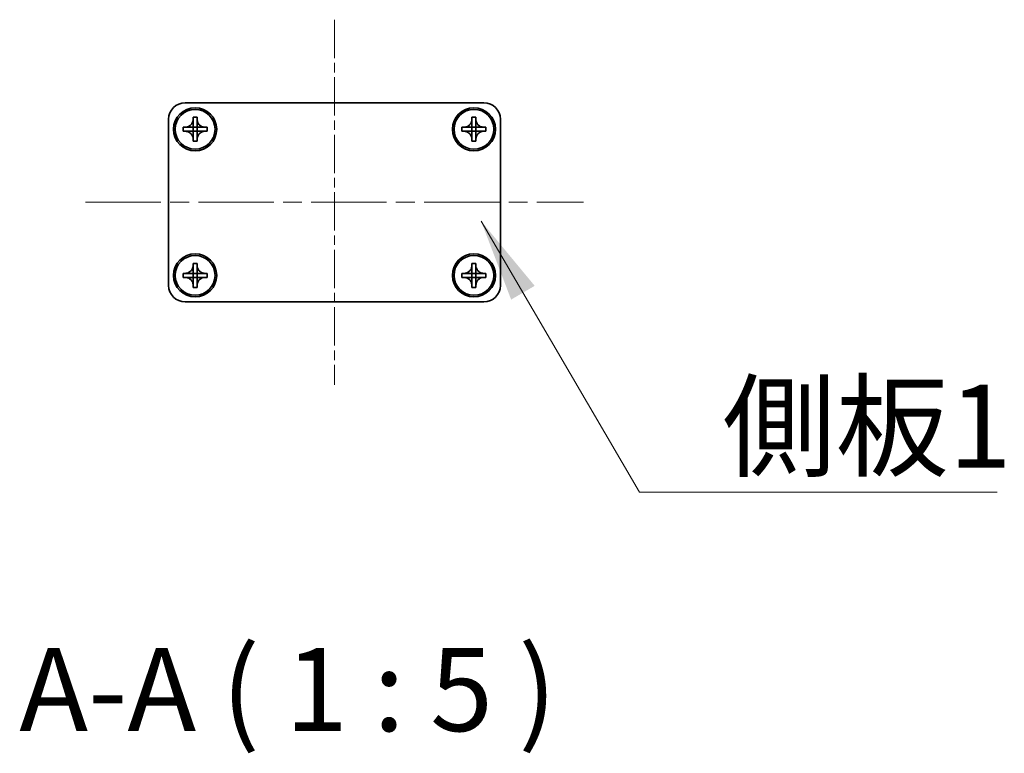
# Model space of a CAD drawing. Units: millimetres. Extents: x -50 to 7038, y -50 to 4436.
# Drawn here: x 1664 to 1812, y 174 to 284 of the extents above; entities that cross this region are included whole.
import ezdxf

# ---------------------------------------------------------------- set-up
doc = ezdxf.new("R2010")
doc.units = ezdxf.units.MM
doc.header["$LTSCALE"] = 2
doc.linetypes.add('CHAIN', pattern=[0.3543, 0.2362, -0.0295, 0.0591, -0.0295])
doc.layers.add('Centerline (ISO)', color=7, linetype='Continuous', lineweight=18, true_color=0x80ffff)
doc.layers.add('Symbol (ISO)', color=7, linetype='Continuous', lineweight=18)
doc.layers.add('Visible (ISO)', color=7, linetype='Continuous', lineweight=35)
doc.styles.add('Note Text (TK)', font='txt')
doc.dimstyles.new('Default - Method 1b (TK)$7', dxfattribs={"dimscale": 2, "dimtxt": 2.5, "dimasz": 2.5, "dimexe": 1, "dimexo": 1.5, "dimgap": 1, "dimtad": 1, "dimtoh": 1, "dimrnd": 1e-08, "dimdsep": 46, "dimtxsty": 'Note Text (TK)', "dimcen": 0.09, "dimdle": 5, "dimclrd": 256, "dimclre": 100, "dimclrt": 7, "dimadec": 1, "dimazin": 1, "dimtfac": 1, "dimtmove": 0, "dimatfit": 3, "dimfxl": 0, "dimtolj": 1, "dimlwd": -1, "dimlwe": -1, "dimarcsym": 0})

msp = doc.modelspace()

# ---------------------------------------------------------------- linework, layer by layer
at = {"layer": 'Centerline (ISO)', "linetype": 'CHAIN', "ltscale": 12.223182}
msp.add_line((1711.333, 284.0507), (1711.333, 229.0507), dxfattribs=at)
at = {"layer": 'Centerline (ISO)', "linetype": 'CHAIN', "ltscale": 23.990969}
msp.add_line((1673.833, 256.5507), (1748.833, 256.5507), dxfattribs=at)
at = {"layer": 'Visible (ISO)'}
for p, q in [((1688.833, 271.5507), (1733.833, 271.5507)), ((1686.333, 244.0507), (1686.333, 269.0507)), ((1690.033, 269.0507), (1690.033, 269.3507)), ((1690.033, 269.3507), (1690.633, 269.3507)), ((1690.033, 267.8517), (1690.033, 269.0507)), ((1690.633, 269.3507), (1690.633, 269.0507)), ((1690.633, 269.0507), (1690.633, 267.8517)), ((1732.033, 269.0507), (1732.033, 269.3507)), ((1732.033, 269.3507), (1732.633, 269.3507)), ((1732.033, 267.8517), (1732.033, 269.0507)), ((1732.633, 269.3507), (1732.633, 269.0507)), ((1732.633, 269.0507), (1732.633, 267.8517)), ((1736.333, 269.0507), (1736.333, 244.0507)), ((1688.533, 267.2507), (1688.533, 267.8507)), ((1688.533, 267.8507), (1688.833, 267.8507)), ((1688.833, 267.2507), (1688.533, 267.2507)), ((1688.833, 267.8507), (1690.032, 267.8507)), ((1690.032, 267.2507), (1688.833, 267.2507)), ((1690.0327, 267.851), (1690.033, 267.8507)), ((1690.0327, 267.2504), (1690.033, 267.2507)), ((1690.033, 267.2507), (1690.033, 267.8507)), ((1690.033, 267.8507), (1690.633, 267.8507)), ((1690.633, 267.2507), (1690.033, 267.2507)), ((1690.033, 266.0507), (1690.033, 267.2497)), ((1690.6333, 267.851), (1690.633, 267.8507)), ((1690.633, 267.8507), (1690.633, 267.2507)), ((1690.6333, 267.2504), (1690.633, 267.2507)), ((1690.633, 267.2497), (1690.633, 266.0507)), ((1690.634, 267.8507), (1691.833, 267.8507)), ((1691.833, 267.2507), (1690.634, 267.2507)), ((1691.833, 267.8507), (1692.133, 267.8507)), ((1692.133, 267.2507), (1691.833, 267.2507)), ((1692.133, 267.8507), (1692.133, 267.2507)), ((1730.533, 267.2507), (1730.533, 267.8507)), ((1730.533, 267.8507), (1730.833, 267.8507)), ((1730.833, 267.2507), (1730.533, 267.2507)), ((1730.833, 267.8507), (1732.032, 267.8507)), ((1732.032, 267.2507), (1730.833, 267.2507)), ((1732.0327, 267.851), (1732.033, 267.8507)), ((1732.0327, 267.2504), (1732.033, 267.2507)), ((1732.033, 267.2507), (1732.033, 267.8507)), ((1732.033, 267.8507), (1732.633, 267.8507)), ((1732.633, 267.2507), (1732.033, 267.2507)), ((1732.033, 266.0507), (1732.033, 267.2497)), ((1732.6333, 267.851), (1732.633, 267.8507)), ((1732.633, 267.8507), (1732.633, 267.2507)), ((1732.6333, 267.2504), (1732.633, 267.2507)), ((1732.633, 267.2497), (1732.633, 266.0507)), ((1732.634, 267.8507), (1733.833, 267.8507)), ((1733.833, 267.2507), (1732.634, 267.2507)), ((1733.833, 267.8507), (1734.133, 267.8507)), ((1734.133, 267.2507), (1733.833, 267.2507)), ((1734.133, 267.8507), (1734.133, 267.2507)), ((1690.033, 265.7507), (1690.033, 266.0507)), ((1690.633, 265.7507), (1690.033, 265.7507)), ((1690.633, 266.0507), (1690.633, 265.7507)), ((1732.033, 265.7507), (1732.033, 266.0507)), ((1732.633, 265.7507), (1732.033, 265.7507)), ((1732.633, 266.0507), (1732.633, 265.7507)), ((1690.033, 247.0507), (1690.033, 247.3507)), ((1690.033, 247.3507), (1690.633, 247.3507)), ((1690.033, 245.8517), (1690.033, 247.0507)), ((1690.633, 247.3507), (1690.633, 247.0507)), ((1690.633, 247.0507), (1690.633, 245.8517)), ((1732.033, 247.0507), (1732.033, 247.3507)), ((1732.033, 247.3507), (1732.633, 247.3507)), ((1732.033, 245.8517), (1732.033, 247.0507)), ((1732.633, 247.3507), (1732.633, 247.0507)), ((1732.633, 247.0507), (1732.633, 245.8517)), ((1688.533, 245.2507), (1688.533, 245.8507)), ((1688.533, 245.8507), (1688.833, 245.8507)), ((1688.833, 245.2507), (1688.533, 245.2507)), ((1688.833, 245.8507), (1690.032, 245.8507)), ((1690.032, 245.2507), (1688.833, 245.2507)), ((1690.0327, 245.851), (1690.033, 245.8507)), ((1690.0327, 245.2504), (1690.033, 245.2507)), ((1690.033, 245.2507), (1690.033, 245.8507)), ((1690.033, 245.8507), (1690.633, 245.8507)), ((1690.633, 245.2507), (1690.033, 245.2507)), ((1690.033, 244.0507), (1690.033, 245.2497)), ((1690.6333, 245.851), (1690.633, 245.8507)), ((1690.633, 245.8507), (1690.633, 245.2507)), ((1690.6333, 245.2504), (1690.633, 245.2507)), ((1690.633, 245.2497), (1690.633, 244.0507)), ((1690.634, 245.8507), (1691.833, 245.8507)), ((1691.833, 245.2507), (1690.634, 245.2507)), ((1691.833, 245.8507), (1692.133, 245.8507)), ((1692.133, 245.2507), (1691.833, 245.2507)), ((1692.133, 245.8507), (1692.133, 245.2507)), ((1730.533, 245.2507), (1730.533, 245.8507)), ((1730.533, 245.8507), (1730.833, 245.8507)), ((1730.833, 245.2507), (1730.533, 245.2507)), ((1730.833, 245.8507), (1732.032, 245.8507)), ((1732.032, 245.2507), (1730.833, 245.2507)), ((1732.0327, 245.851), (1732.033, 245.8507)), ((1732.0327, 245.2504), (1732.033, 245.2507)), ((1732.033, 245.2507), (1732.033, 245.8507)), ((1732.033, 245.8507), (1732.633, 245.8507)), ((1732.633, 245.2507), (1732.033, 245.2507)), ((1732.033, 244.0507), (1732.033, 245.2497)), ((1732.6333, 245.851), (1732.633, 245.8507)), ((1732.633, 245.8507), (1732.633, 245.2507)), ((1732.6333, 245.2504), (1732.633, 245.2507)), ((1732.633, 245.2497), (1732.633, 244.0507)), ((1732.634, 245.8507), (1733.833, 245.8507)), ((1733.833, 245.2507), (1732.634, 245.2507)), ((1733.833, 245.8507), (1734.133, 245.8507)), ((1734.133, 245.2507), (1733.833, 245.2507)), ((1734.133, 245.8507), (1734.133, 245.2507)), ((1690.033, 243.7507), (1690.033, 244.0507)), ((1690.633, 243.7507), (1690.033, 243.7507)), ((1690.633, 244.0507), (1690.633, 243.7507)), ((1732.033, 243.7507), (1732.033, 244.0507)), ((1732.633, 243.7507), (1732.033, 243.7507)), ((1732.633, 244.0507), (1732.633, 243.7507)), ((1733.833, 241.5507), (1688.833, 241.5507))]:
    msp.add_line(p, q, dxfattribs=at)
for centre, radius in [((1690.333, 267.5507), 3.25), ((1690.333, 267.5507), 3), ((1732.333, 267.5507), 3.25), ((1732.333, 267.5507), 3), ((1690.333, 245.5507), 3.25), ((1690.333, 245.5507), 3), ((1732.333, 245.5507), 3.25), ((1732.333, 245.5507), 3)]:
    msp.add_circle(centre, radius, dxfattribs=at)
for centre, start, end in [((1688.833, 269.0507), 90, 180), ((1733.833, 269.0507), 0, 90), ((1688.833, 244.0507), 180, 270), ((1733.833, 244.0507), 270, 0)]:
    msp.add_arc(centre, 2.5, start, end, dxfattribs=at)
for points, knots in [([(1690.033, 269.0507), (1690.033, 269.0147), (1690.0314, 268.9787), (1690.0248, 268.9058), (1690.0197, 268.8689), (1689.9988, 268.756), (1689.9773, 268.6812), (1689.919, 268.5338), (1689.8816, 268.4618), (1689.7512, 268.2623), (1689.64, 268.1488), (1689.4071, 267.9896), (1689.2938, 267.9357), (1689.0635, 267.8674), (1688.9486, 267.8507), (1688.833, 267.8507)], [0, 0, 0, 0, 0.010798916, 0.010798916, 0.021961727, 0.021961727, 0.045257146, 0.045257146, 0.069525905, 0.069525905, 0.116754864, 0.116754864, 0.154152318, 0.154152318, 0.188823604, 0.188823604, 0.188823604, 0.188823604]), ([(1691.833, 267.8507), (1691.797, 267.8507), (1691.761, 267.8523), (1691.6881, 267.8589), (1691.6512, 267.864), (1691.5383, 267.8849), (1691.4635, 267.9064), (1691.3161, 267.9647), (1691.244, 268.0021), (1691.0446, 268.1325), (1690.931, 268.2437), (1690.7719, 268.4766), (1690.718, 268.5899), (1690.6497, 268.8202), (1690.633, 268.9351), (1690.633, 269.0507)], [0, 0, 0, 0, 0.010798916, 0.010798916, 0.021961727, 0.021961727, 0.045257146, 0.045257146, 0.069525905, 0.069525905, 0.116754864, 0.116754864, 0.154152318, 0.154152318, 0.188823604, 0.188823604, 0.188823604, 0.188823604]), ([(1732.033, 269.0507), (1732.033, 269.0147), (1732.0314, 268.9787), (1732.0248, 268.9058), (1732.0197, 268.8689), (1731.9988, 268.756), (1731.9773, 268.6812), (1731.919, 268.5338), (1731.8816, 268.4618), (1731.7512, 268.2623), (1731.64, 268.1488), (1731.4071, 267.9896), (1731.2938, 267.9357), (1731.0635, 267.8674), (1730.9486, 267.8507), (1730.833, 267.8507)], [0, 0, 0, 0, 0.010798916, 0.010798916, 0.021961727, 0.021961727, 0.045257146, 0.045257146, 0.069525905, 0.069525905, 0.116754864, 0.116754864, 0.154152318, 0.154152318, 0.188823604, 0.188823604, 0.188823604, 0.188823604]), ([(1733.833, 267.8507), (1733.797, 267.8507), (1733.761, 267.8523), (1733.6881, 267.8589), (1733.6512, 267.864), (1733.5383, 267.8849), (1733.4635, 267.9064), (1733.3161, 267.9647), (1733.244, 268.0021), (1733.0446, 268.1325), (1732.931, 268.2437), (1732.7719, 268.4766), (1732.718, 268.5899), (1732.6497, 268.8202), (1732.633, 268.9351), (1732.633, 269.0507)], [0, 0, 0, 0, 0.010798916, 0.010798916, 0.021961727, 0.021961727, 0.045257146, 0.045257146, 0.069525905, 0.069525905, 0.116754864, 0.116754864, 0.154152318, 0.154152318, 0.188823604, 0.188823604, 0.188823604, 0.188823604]), ([(1688.833, 267.2507), (1688.869, 267.2507), (1688.905, 267.2491), (1688.9779, 267.2425), (1689.0148, 267.2375), (1689.1277, 267.2166), (1689.2025, 267.195), (1689.3499, 267.1367), (1689.4219, 267.0994), (1689.6214, 266.969), (1689.7349, 266.8577), (1689.8941, 266.6248), (1689.948, 266.5116), (1690.0163, 266.2813), (1690.033, 266.1663), (1690.033, 266.0507)], [0, 0, 0, 0, 0.010798916, 0.010798916, 0.021961727, 0.021961727, 0.045257146, 0.045257146, 0.069525905, 0.069525905, 0.116754864, 0.116754864, 0.154152318, 0.154152318, 0.188823604, 0.188823604, 0.188823604, 0.188823604]), ([(1690.0327, 267.851), (1690.0327, 267.851), (1690.0327, 267.851), (1690.0326, 267.851), (1690.0326, 267.8509), (1690.0326, 267.8509), (1690.0325, 267.8509), (1690.0325, 267.8508), (1690.0325, 267.8508), (1690.0324, 267.8508), (1690.0324, 267.8508), (1690.0323, 267.8508), (1690.0323, 267.8508), (1690.0323, 267.8508), (1690.0323, 267.8508), (1690.0322, 267.8507), (1690.0322, 267.8507), (1690.0322, 267.8507), (1690.0322, 267.8507), (1690.0321, 267.8507), (1690.0321, 267.8507), (1690.0321, 267.8507), (1690.0321, 267.8507), (1690.0321, 267.8507), (1690.0321, 267.8507), (1690.0321, 267.8507), (1690.0321, 267.8507), (1690.0321, 267.8507), (1690.0321, 267.8507), (1690.032, 267.8507), (1690.032, 267.8507), (1690.032, 267.8507), (1690.032, 267.8507), (1690.032, 267.8507), (1690.032, 267.8507), (1690.032, 267.8507)], [0.000083875613, 0.000083875613, 0.000083875613, 0.000083875613, 0.000087144519, 0.000087144519, 0.000099549628, 0.000099549628, 0.000112192129, 0.000112192129, 0.000124969053, 0.000124969053, 0.000137769574, 0.000137769574, 0.000144144359, 0.000144144359, 0.000150483427, 0.000150483427, 0.00015677365, 0.00015677365, 0.000163002563, 0.000163002563, 0.000166090425, 0.000166090425, 0.000169158647, 0.000169158647, 0.000172205911, 0.000172205911, 0.000173721296, 0.000173721296, 0.000175230974, 0.000175230974, 0.000176734797, 0.000176734797, 0.000178232621, 0.000178232621, 0.00018395296, 0.00018395296, 0.00018395296, 0.00018395296]), ([(1690.032, 267.2507), (1690.0321, 267.2507), (1690.0323, 267.2507), (1690.0325, 267.2506), (1690.0325, 267.2506), (1690.0325, 267.2506), (1690.0325, 267.2506), (1690.0326, 267.2505), (1690.0326, 267.2505), (1690.0327, 267.2505), (1690.0327, 267.2504), (1690.0327, 267.2504)], [0, 0, 0, 0, 0.000065190907, 0.000065190907, 0.000071601341, 0.000071601341, 0.000077978095, 0.000077978095, 0.00009057672, 0.00009057672, 0.00010023405, 0.00010023405, 0.00010023405, 0.00010023405]), ([(1690.033, 267.8517), (1690.033, 267.8516), (1690.0329, 267.8514), (1690.0329, 267.8512), (1690.0328, 267.8512), (1690.0328, 267.8512), (1690.0328, 267.8512), (1690.0328, 267.8511), (1690.0328, 267.8511), (1690.0327, 267.851), (1690.0327, 267.851), (1690.0327, 267.851)], [0, 0, 0, 0, 0.000065190907, 0.000065190907, 0.000071601341, 0.000071601341, 0.000077978095, 0.000077978095, 0.00009057672, 0.00009057672, 0.00010023405, 0.00010023405, 0.00010023405, 0.00010023405]), ([(1690.0327, 267.2504), (1690.0327, 267.2504), (1690.0327, 267.2504), (1690.0327, 267.2504), (1690.0328, 267.2504), (1690.0328, 267.2503), (1690.0328, 267.2503), (1690.0329, 267.2502), (1690.0329, 267.2502), (1690.0329, 267.2501), (1690.0329, 267.2501), (1690.0329, 267.25), (1690.0329, 267.25), (1690.0329, 267.25), (1690.033, 267.25), (1690.033, 267.25), (1690.033, 267.2499), (1690.033, 267.2499), (1690.033, 267.2499), (1690.033, 267.2499), (1690.033, 267.2499), (1690.033, 267.2498), (1690.033, 267.2498), (1690.033, 267.2498), (1690.033, 267.2498), (1690.033, 267.2498), (1690.033, 267.2498), (1690.033, 267.2498), (1690.033, 267.2498), (1690.033, 267.2498), (1690.033, 267.2498), (1690.033, 267.2498), (1690.033, 267.2498), (1690.033, 267.2497), (1690.033, 267.2497), (1690.033, 267.2497)], [0.000083875613, 0.000083875613, 0.000083875613, 0.000083875613, 0.000087144519, 0.000087144519, 0.000099549628, 0.000099549628, 0.000112192129, 0.000112192129, 0.000124969053, 0.000124969053, 0.000137769574, 0.000137769574, 0.000144144359, 0.000144144359, 0.000150483427, 0.000150483427, 0.00015677365, 0.00015677365, 0.000163002563, 0.000163002563, 0.000166090425, 0.000166090425, 0.000169158647, 0.000169158647, 0.000172205911, 0.000172205911, 0.000173721296, 0.000173721296, 0.000175230974, 0.000175230974, 0.000176734797, 0.000176734797, 0.000178232621, 0.000178232621, 0.00018395296, 0.00018395296, 0.00018395296, 0.00018395296]), ([(1690.6333, 267.851), (1690.6333, 267.851), (1690.6333, 267.851), (1690.6332, 267.8511), (1690.6332, 267.8511), (1690.6332, 267.8511), (1690.6332, 267.8512), (1690.6331, 267.8512), (1690.6331, 267.8513), (1690.6331, 267.8513), (1690.6331, 267.8513), (1690.633, 267.8514), (1690.633, 267.8514), (1690.633, 267.8514), (1690.633, 267.8515), (1690.633, 267.8515), (1690.633, 267.8515), (1690.633, 267.8515), (1690.633, 267.8515), (1690.633, 267.8516), (1690.633, 267.8516), (1690.633, 267.8516), (1690.633, 267.8516), (1690.633, 267.8516), (1690.633, 267.8516), (1690.633, 267.8516), (1690.633, 267.8516), (1690.633, 267.8516), (1690.633, 267.8516), (1690.633, 267.8517), (1690.633, 267.8517), (1690.633, 267.8517), (1690.633, 267.8517), (1690.633, 267.8517), (1690.633, 267.8517), (1690.633, 267.8517)], [0.000083875613, 0.000083875613, 0.000083875613, 0.000083875613, 0.000087144519, 0.000087144519, 0.000099549628, 0.000099549628, 0.000112192129, 0.000112192129, 0.000124969053, 0.000124969053, 0.000137769574, 0.000137769574, 0.000144144359, 0.000144144359, 0.000150483427, 0.000150483427, 0.00015677365, 0.00015677365, 0.000163002563, 0.000163002563, 0.000166090424, 0.000166090424, 0.000169158647, 0.000169158647, 0.000172205911, 0.000172205911, 0.000173721296, 0.000173721296, 0.000175230974, 0.000175230974, 0.000176734797, 0.000176734797, 0.000178232621, 0.000178232621, 0.00018395296, 0.00018395296, 0.00018395296, 0.00018395296]), ([(1690.633, 266.0507), (1690.633, 266.2092), (1690.6644, 266.3661), (1690.787, 266.6603), (1690.8778, 266.7945), (1691.1022, 267.0149), (1691.232, 267.1007), (1691.5199, 267.2198), (1691.6757, 267.2507), (1691.833, 267.2507)], [0, 0, 0, 0, 0.047534213, 0.047534213, 0.095646709, 0.095646709, 0.141901189, 0.141901189, 0.189099427, 0.189099427, 0.189099427, 0.189099427]), ([(1690.633, 267.2497), (1690.633, 267.2498), (1690.633, 267.2498), (1690.633, 267.25), (1690.633, 267.25), (1690.6331, 267.2501), (1690.6331, 267.2502), (1690.6332, 267.2503), (1690.6332, 267.2504), (1690.6333, 267.2504)], [0, 0, 0, 0, 0.000024298345, 0.000024298345, 0.000049652668, 0.000049652668, 0.000075243801, 0.000075243801, 0.000100203991, 0.000100203991, 0.000100203991, 0.000100203991]), ([(1690.634, 267.8507), (1690.6338, 267.8507), (1690.6337, 267.8508), (1690.6335, 267.8508), (1690.6335, 267.8509), (1690.6334, 267.8509), (1690.6334, 267.8509), (1690.6334, 267.8509), (1690.6334, 267.8509), (1690.6333, 267.851), (1690.6333, 267.851), (1690.6333, 267.851)], [0, 0, 0, 0, 0.000065190907, 0.000065190907, 0.000071601341, 0.000071601341, 0.000077978095, 0.000077978095, 0.00009057672, 0.00009057672, 0.00010023405, 0.00010023405, 0.00010023405, 0.00010023405]), ([(1690.6333, 267.2504), (1690.6333, 267.2505), (1690.6334, 267.2505), (1690.6335, 267.2506), (1690.6336, 267.2506), (1690.6337, 267.2507), (1690.6337, 267.2507), (1690.6339, 267.2507), (1690.6339, 267.2507), (1690.634, 267.2507)], [0.000083778107, 0.000083778107, 0.000083778107, 0.000083778107, 0.0001086609522, 0.0001086609522, 0.0001341727854, 0.0001341727854, 0.0001594485438, 0.0001594485438, 0.0001836716392, 0.0001836716392, 0.0001836716392, 0.0001836716392]), ([(1730.833, 267.2507), (1730.869, 267.2507), (1730.905, 267.2491), (1730.9779, 267.2425), (1731.0148, 267.2375), (1731.1277, 267.2166), (1731.2025, 267.195), (1731.3499, 267.1367), (1731.4219, 267.0994), (1731.6214, 266.969), (1731.7349, 266.8577), (1731.8941, 266.6248), (1731.948, 266.5116), (1732.0163, 266.2813), (1732.033, 266.1663), (1732.033, 266.0507)], [0, 0, 0, 0, 0.010798916, 0.010798916, 0.021961727, 0.021961727, 0.045257146, 0.045257146, 0.069525905, 0.069525905, 0.116754864, 0.116754864, 0.154152318, 0.154152318, 0.188823604, 0.188823604, 0.188823604, 0.188823604]), ([(1732.0327, 267.851), (1732.0327, 267.851), (1732.0327, 267.851), (1732.0326, 267.851), (1732.0326, 267.8509), (1732.0326, 267.8509), (1732.0325, 267.8509), (1732.0325, 267.8508), (1732.0325, 267.8508), (1732.0324, 267.8508), (1732.0324, 267.8508), (1732.0323, 267.8508), (1732.0323, 267.8508), (1732.0323, 267.8508), (1732.0323, 267.8508), (1732.0322, 267.8507), (1732.0322, 267.8507), (1732.0322, 267.8507), (1732.0322, 267.8507), (1732.0321, 267.8507), (1732.0321, 267.8507), (1732.0321, 267.8507), (1732.0321, 267.8507), (1732.0321, 267.8507), (1732.0321, 267.8507), (1732.0321, 267.8507), (1732.0321, 267.8507), (1732.0321, 267.8507), (1732.0321, 267.8507), (1732.032, 267.8507), (1732.032, 267.8507), (1732.032, 267.8507), (1732.032, 267.8507), (1732.032, 267.8507), (1732.032, 267.8507), (1732.032, 267.8507)], [0.000083875613, 0.000083875613, 0.000083875613, 0.000083875613, 0.000087144519, 0.000087144519, 0.000099549628, 0.000099549628, 0.000112192129, 0.000112192129, 0.000124969053, 0.000124969053, 0.000137769574, 0.000137769574, 0.000144144359, 0.000144144359, 0.000150483427, 0.000150483427, 0.00015677365, 0.00015677365, 0.000163002563, 0.000163002563, 0.000166090425, 0.000166090425, 0.000169158647, 0.000169158647, 0.000172205911, 0.000172205911, 0.000173721296, 0.000173721296, 0.000175230974, 0.000175230974, 0.000176734797, 0.000176734797, 0.000178232621, 0.000178232621, 0.00018395296, 0.00018395296, 0.00018395296, 0.00018395296]), ([(1732.032, 267.2507), (1732.0321, 267.2507), (1732.0323, 267.2507), (1732.0325, 267.2506), (1732.0325, 267.2506), (1732.0325, 267.2506), (1732.0325, 267.2506), (1732.0326, 267.2505), (1732.0326, 267.2505), (1732.0327, 267.2505), (1732.0327, 267.2504), (1732.0327, 267.2504)], [0, 0, 0, 0, 0.000065190907, 0.000065190907, 0.000071601341, 0.000071601341, 0.000077978095, 0.000077978095, 0.00009057672, 0.00009057672, 0.00010023405, 0.00010023405, 0.00010023405, 0.00010023405]), ([(1732.033, 267.8517), (1732.033, 267.8516), (1732.0329, 267.8514), (1732.0329, 267.8512), (1732.0328, 267.8512), (1732.0328, 267.8512), (1732.0328, 267.8512), (1732.0328, 267.8511), (1732.0328, 267.8511), (1732.0327, 267.851), (1732.0327, 267.851), (1732.0327, 267.851)], [0, 0, 0, 0, 0.000065190907, 0.000065190907, 0.000071601341, 0.000071601341, 0.000077978095, 0.000077978095, 0.00009057672, 0.00009057672, 0.00010023405, 0.00010023405, 0.00010023405, 0.00010023405]), ([(1732.0327, 267.2504), (1732.0327, 267.2504), (1732.0327, 267.2504), (1732.0327, 267.2504), (1732.0328, 267.2504), (1732.0328, 267.2503), (1732.0328, 267.2503), (1732.0329, 267.2502), (1732.0329, 267.2502), (1732.0329, 267.2501), (1732.0329, 267.2501), (1732.0329, 267.25), (1732.0329, 267.25), (1732.0329, 267.25), (1732.033, 267.25), (1732.033, 267.25), (1732.033, 267.2499), (1732.033, 267.2499), (1732.033, 267.2499), (1732.033, 267.2499), (1732.033, 267.2499), (1732.033, 267.2498), (1732.033, 267.2498), (1732.033, 267.2498), (1732.033, 267.2498), (1732.033, 267.2498), (1732.033, 267.2498), (1732.033, 267.2498), (1732.033, 267.2498), (1732.033, 267.2498), (1732.033, 267.2498), (1732.033, 267.2498), (1732.033, 267.2498), (1732.033, 267.2497), (1732.033, 267.2497), (1732.033, 267.2497)], [0.000083875613, 0.000083875613, 0.000083875613, 0.000083875613, 0.000087144519, 0.000087144519, 0.000099549628, 0.000099549628, 0.000112192129, 0.000112192129, 0.000124969053, 0.000124969053, 0.000137769574, 0.000137769574, 0.000144144359, 0.000144144359, 0.000150483427, 0.000150483427, 0.00015677365, 0.00015677365, 0.000163002563, 0.000163002563, 0.000166090425, 0.000166090425, 0.000169158647, 0.000169158647, 0.000172205911, 0.000172205911, 0.000173721296, 0.000173721296, 0.000175230974, 0.000175230974, 0.000176734797, 0.000176734797, 0.000178232621, 0.000178232621, 0.00018395296, 0.00018395296, 0.00018395296, 0.00018395296]), ([(1732.6333, 267.851), (1732.6333, 267.851), (1732.6333, 267.851), (1732.6332, 267.8511), (1732.6332, 267.8511), (1732.6332, 267.8511), (1732.6332, 267.8512), (1732.6331, 267.8512), (1732.6331, 267.8513), (1732.6331, 267.8513), (1732.6331, 267.8513), (1732.633, 267.8514), (1732.633, 267.8514), (1732.633, 267.8514), (1732.633, 267.8515), (1732.633, 267.8515), (1732.633, 267.8515), (1732.633, 267.8515), (1732.633, 267.8515), (1732.633, 267.8516), (1732.633, 267.8516), (1732.633, 267.8516), (1732.633, 267.8516), (1732.633, 267.8516), (1732.633, 267.8516), (1732.633, 267.8516), (1732.633, 267.8516), (1732.633, 267.8516), (1732.633, 267.8516), (1732.633, 267.8517), (1732.633, 267.8517), (1732.633, 267.8517), (1732.633, 267.8517), (1732.633, 267.8517), (1732.633, 267.8517), (1732.633, 267.8517)], [0.000083875613, 0.000083875613, 0.000083875613, 0.000083875613, 0.000087144519, 0.000087144519, 0.000099549628, 0.000099549628, 0.000112192129, 0.000112192129, 0.000124969053, 0.000124969053, 0.000137769574, 0.000137769574, 0.000144144359, 0.000144144359, 0.000150483427, 0.000150483427, 0.00015677365, 0.00015677365, 0.000163002563, 0.000163002563, 0.000166090424, 0.000166090424, 0.000169158647, 0.000169158647, 0.000172205911, 0.000172205911, 0.000173721296, 0.000173721296, 0.000175230974, 0.000175230974, 0.000176734797, 0.000176734797, 0.000178232621, 0.000178232621, 0.00018395296, 0.00018395296, 0.00018395296, 0.00018395296]), ([(1732.633, 266.0507), (1732.633, 266.2092), (1732.6644, 266.3661), (1732.787, 266.6603), (1732.8778, 266.7945), (1733.1022, 267.0149), (1733.232, 267.1007), (1733.5199, 267.2198), (1733.6757, 267.2507), (1733.833, 267.2507)], [0, 0, 0, 0, 0.047534213, 0.047534213, 0.095646709, 0.095646709, 0.141901189, 0.141901189, 0.189099427, 0.189099427, 0.189099427, 0.189099427]), ([(1732.633, 267.2497), (1732.633, 267.2498), (1732.633, 267.2498), (1732.633, 267.25), (1732.633, 267.25), (1732.6331, 267.2501), (1732.6331, 267.2502), (1732.6332, 267.2503), (1732.6332, 267.2504), (1732.6333, 267.2504)], [0, 0, 0, 0, 0.000024298345, 0.000024298345, 0.000049652668, 0.000049652668, 0.000075243801, 0.000075243801, 0.000100203991, 0.000100203991, 0.000100203991, 0.000100203991]), ([(1732.634, 267.8507), (1732.6338, 267.8507), (1732.6337, 267.8508), (1732.6335, 267.8508), (1732.6335, 267.8509), (1732.6334, 267.8509), (1732.6334, 267.8509), (1732.6334, 267.8509), (1732.6334, 267.8509), (1732.6333, 267.851), (1732.6333, 267.851), (1732.6333, 267.851)], [0, 0, 0, 0, 0.000065190907, 0.000065190907, 0.000071601341, 0.000071601341, 0.000077978095, 0.000077978095, 0.00009057672, 0.00009057672, 0.00010023405, 0.00010023405, 0.00010023405, 0.00010023405]), ([(1732.6333, 267.2504), (1732.6333, 267.2505), (1732.6334, 267.2505), (1732.6335, 267.2506), (1732.6336, 267.2506), (1732.6337, 267.2507), (1732.6337, 267.2507), (1732.6339, 267.2507), (1732.6339, 267.2507), (1732.634, 267.2507)], [0.000083778107, 0.000083778107, 0.000083778107, 0.000083778107, 0.0001086609522, 0.0001086609522, 0.0001341727854, 0.0001341727854, 0.0001594485438, 0.0001594485438, 0.0001836716392, 0.0001836716392, 0.0001836716392, 0.0001836716392]), ([(1690.033, 247.0507), (1690.033, 247.0147), (1690.0314, 246.9787), (1690.0248, 246.9058), (1690.0197, 246.8689), (1689.9988, 246.756), (1689.9773, 246.6812), (1689.919, 246.5338), (1689.8816, 246.4618), (1689.7512, 246.2623), (1689.64, 246.1488), (1689.4071, 245.9896), (1689.2938, 245.9357), (1689.0635, 245.8674), (1688.9486, 245.8507), (1688.833, 245.8507)], [0, 0, 0, 0, 0.010798916, 0.010798916, 0.021961727, 0.021961727, 0.045257146, 0.045257146, 0.069525905, 0.069525905, 0.116754864, 0.116754864, 0.154152318, 0.154152318, 0.188823604, 0.188823604, 0.188823604, 0.188823604]), ([(1691.833, 245.8507), (1691.797, 245.8507), (1691.761, 245.8523), (1691.6881, 245.8589), (1691.6512, 245.864), (1691.5383, 245.8849), (1691.4635, 245.9064), (1691.3161, 245.9647), (1691.244, 246.0021), (1691.0446, 246.1325), (1690.931, 246.2437), (1690.7719, 246.4766), (1690.718, 246.5899), (1690.6497, 246.8202), (1690.633, 246.9351), (1690.633, 247.0507)], [0, 0, 0, 0, 0.010798916, 0.010798916, 0.021961727, 0.021961727, 0.045257146, 0.045257146, 0.069525905, 0.069525905, 0.116754864, 0.116754864, 0.154152318, 0.154152318, 0.188823604, 0.188823604, 0.188823604, 0.188823604]), ([(1732.033, 247.0507), (1732.033, 247.0147), (1732.0314, 246.9787), (1732.0248, 246.9058), (1732.0197, 246.8689), (1731.9988, 246.756), (1731.9773, 246.6812), (1731.919, 246.5338), (1731.8816, 246.4618), (1731.7512, 246.2623), (1731.64, 246.1488), (1731.4071, 245.9896), (1731.2938, 245.9357), (1731.0635, 245.8674), (1730.9486, 245.8507), (1730.833, 245.8507)], [0, 0, 0, 0, 0.010798916, 0.010798916, 0.021961727, 0.021961727, 0.045257146, 0.045257146, 0.069525905, 0.069525905, 0.116754864, 0.116754864, 0.154152318, 0.154152318, 0.188823604, 0.188823604, 0.188823604, 0.188823604]), ([(1733.833, 245.8507), (1733.797, 245.8507), (1733.761, 245.8523), (1733.6881, 245.8589), (1733.6512, 245.864), (1733.5383, 245.8849), (1733.4635, 245.9064), (1733.3161, 245.9647), (1733.244, 246.0021), (1733.0446, 246.1325), (1732.931, 246.2437), (1732.7719, 246.4766), (1732.718, 246.5899), (1732.6497, 246.8202), (1732.633, 246.9351), (1732.633, 247.0507)], [0, 0, 0, 0, 0.010798916, 0.010798916, 0.021961727, 0.021961727, 0.045257146, 0.045257146, 0.069525905, 0.069525905, 0.116754864, 0.116754864, 0.154152318, 0.154152318, 0.188823604, 0.188823604, 0.188823604, 0.188823604]), ([(1688.833, 245.2507), (1688.869, 245.2507), (1688.905, 245.2491), (1688.9779, 245.2425), (1689.0148, 245.2375), (1689.1277, 245.2166), (1689.2025, 245.195), (1689.3499, 245.1367), (1689.4219, 245.0994), (1689.6214, 244.969), (1689.7349, 244.8577), (1689.8941, 244.6248), (1689.948, 244.5116), (1690.0163, 244.2813), (1690.033, 244.1663), (1690.033, 244.0507)], [0, 0, 0, 0, 0.010798916, 0.010798916, 0.021961727, 0.021961727, 0.045257146, 0.045257146, 0.069525905, 0.069525905, 0.116754864, 0.116754864, 0.154152318, 0.154152318, 0.188823604, 0.188823604, 0.188823604, 0.188823604]), ([(1690.0327, 245.851), (1690.0327, 245.851), (1690.0327, 245.851), (1690.0326, 245.851), (1690.0326, 245.8509), (1690.0326, 245.8509), (1690.0325, 245.8509), (1690.0325, 245.8508), (1690.0325, 245.8508), (1690.0324, 245.8508), (1690.0324, 245.8508), (1690.0323, 245.8508), (1690.0323, 245.8508), (1690.0323, 245.8508), (1690.0323, 245.8508), (1690.0322, 245.8507), (1690.0322, 245.8507), (1690.0322, 245.8507), (1690.0322, 245.8507), (1690.0321, 245.8507), (1690.0321, 245.8507), (1690.0321, 245.8507), (1690.0321, 245.8507), (1690.0321, 245.8507), (1690.0321, 245.8507), (1690.0321, 245.8507), (1690.0321, 245.8507), (1690.0321, 245.8507), (1690.0321, 245.8507), (1690.032, 245.8507), (1690.032, 245.8507), (1690.032, 245.8507), (1690.032, 245.8507), (1690.032, 245.8507), (1690.032, 245.8507), (1690.032, 245.8507)], [0.000083875613, 0.000083875613, 0.000083875613, 0.000083875613, 0.000087144519, 0.000087144519, 0.000099549628, 0.000099549628, 0.000112192129, 0.000112192129, 0.000124969053, 0.000124969053, 0.000137769574, 0.000137769574, 0.000144144359, 0.000144144359, 0.000150483427, 0.000150483427, 0.00015677365, 0.00015677365, 0.000163002563, 0.000163002563, 0.000166090425, 0.000166090425, 0.000169158647, 0.000169158647, 0.000172205911, 0.000172205911, 0.000173721296, 0.000173721296, 0.000175230974, 0.000175230974, 0.000176734797, 0.000176734797, 0.000178232621, 0.000178232621, 0.00018395296, 0.00018395296, 0.00018395296, 0.00018395296]), ([(1690.032, 245.2507), (1690.0321, 245.2507), (1690.0323, 245.2507), (1690.0325, 245.2506), (1690.0325, 245.2506), (1690.0325, 245.2506), (1690.0325, 245.2506), (1690.0326, 245.2505), (1690.0326, 245.2505), (1690.0327, 245.2505), (1690.0327, 245.2504), (1690.0327, 245.2504)], [0, 0, 0, 0, 0.000065190907, 0.000065190907, 0.000071601341, 0.000071601341, 0.000077978095, 0.000077978095, 0.00009057672, 0.00009057672, 0.00010023405, 0.00010023405, 0.00010023405, 0.00010023405]), ([(1690.033, 245.8517), (1690.033, 245.8516), (1690.0329, 245.8514), (1690.0329, 245.8512), (1690.0328, 245.8512), (1690.0328, 245.8512), (1690.0328, 245.8512), (1690.0328, 245.8511), (1690.0328, 245.8511), (1690.0327, 245.851), (1690.0327, 245.851), (1690.0327, 245.851)], [0, 0, 0, 0, 0.000065190907, 0.000065190907, 0.000071601341, 0.000071601341, 0.000077978095, 0.000077978095, 0.00009057672, 0.00009057672, 0.00010023405, 0.00010023405, 0.00010023405, 0.00010023405]), ([(1690.0327, 245.2504), (1690.0327, 245.2504), (1690.0327, 245.2504), (1690.0327, 245.2504), (1690.0328, 245.2504), (1690.0328, 245.2503), (1690.0328, 245.2503), (1690.0329, 245.2502), (1690.0329, 245.2502), (1690.0329, 245.2501), (1690.0329, 245.2501), (1690.0329, 245.25), (1690.0329, 245.25), (1690.0329, 245.25), (1690.033, 245.25), (1690.033, 245.25), (1690.033, 245.2499), (1690.033, 245.2499), (1690.033, 245.2499), (1690.033, 245.2499), (1690.033, 245.2499), (1690.033, 245.2498), (1690.033, 245.2498), (1690.033, 245.2498), (1690.033, 245.2498), (1690.033, 245.2498), (1690.033, 245.2498), (1690.033, 245.2498), (1690.033, 245.2498), (1690.033, 245.2498), (1690.033, 245.2498), (1690.033, 245.2498), (1690.033, 245.2498), (1690.033, 245.2497), (1690.033, 245.2497), (1690.033, 245.2497)], [0.000083875613, 0.000083875613, 0.000083875613, 0.000083875613, 0.000087144519, 0.000087144519, 0.000099549628, 0.000099549628, 0.000112192129, 0.000112192129, 0.000124969053, 0.000124969053, 0.000137769574, 0.000137769574, 0.000144144359, 0.000144144359, 0.000150483427, 0.000150483427, 0.00015677365, 0.00015677365, 0.000163002563, 0.000163002563, 0.000166090425, 0.000166090425, 0.000169158647, 0.000169158647, 0.000172205911, 0.000172205911, 0.000173721296, 0.000173721296, 0.000175230974, 0.000175230974, 0.000176734797, 0.000176734797, 0.000178232621, 0.000178232621, 0.00018395296, 0.00018395296, 0.00018395296, 0.00018395296]), ([(1690.6333, 245.851), (1690.6333, 245.851), (1690.6333, 245.851), (1690.6332, 245.8511), (1690.6332, 245.8511), (1690.6332, 245.8511), (1690.6332, 245.8512), (1690.6331, 245.8512), (1690.6331, 245.8513), (1690.6331, 245.8513), (1690.6331, 245.8513), (1690.633, 245.8514), (1690.633, 245.8514), (1690.633, 245.8514), (1690.633, 245.8515), (1690.633, 245.8515), (1690.633, 245.8515), (1690.633, 245.8515), (1690.633, 245.8515), (1690.633, 245.8516), (1690.633, 245.8516), (1690.633, 245.8516), (1690.633, 245.8516), (1690.633, 245.8516), (1690.633, 245.8516), (1690.633, 245.8516), (1690.633, 245.8516), (1690.633, 245.8516), (1690.633, 245.8516), (1690.633, 245.8517), (1690.633, 245.8517), (1690.633, 245.8517), (1690.633, 245.8517), (1690.633, 245.8517), (1690.633, 245.8517), (1690.633, 245.8517)], [0.000083875613, 0.000083875613, 0.000083875613, 0.000083875613, 0.000087144519, 0.000087144519, 0.000099549628, 0.000099549628, 0.000112192129, 0.000112192129, 0.000124969053, 0.000124969053, 0.000137769574, 0.000137769574, 0.000144144359, 0.000144144359, 0.000150483427, 0.000150483427, 0.00015677365, 0.00015677365, 0.000163002563, 0.000163002563, 0.000166090424, 0.000166090424, 0.000169158647, 0.000169158647, 0.000172205911, 0.000172205911, 0.000173721296, 0.000173721296, 0.000175230974, 0.000175230974, 0.000176734797, 0.000176734797, 0.000178232621, 0.000178232621, 0.00018395296, 0.00018395296, 0.00018395296, 0.00018395296]), ([(1690.633, 244.0507), (1690.633, 244.2092), (1690.6644, 244.3661), (1690.787, 244.6603), (1690.8778, 244.7945), (1691.1022, 245.0149), (1691.232, 245.1007), (1691.5199, 245.2198), (1691.6757, 245.2507), (1691.833, 245.2507)], [0, 0, 0, 0, 0.047534213, 0.047534213, 0.095646709, 0.095646709, 0.141901189, 0.141901189, 0.189099427, 0.189099427, 0.189099427, 0.189099427]), ([(1690.633, 245.2497), (1690.633, 245.2498), (1690.633, 245.2498), (1690.633, 245.25), (1690.633, 245.25), (1690.6331, 245.2501), (1690.6331, 245.2502), (1690.6332, 245.2503), (1690.6332, 245.2504), (1690.6333, 245.2504)], [0, 0, 0, 0, 0.000024298345, 0.000024298345, 0.000049652668, 0.000049652668, 0.000075243801, 0.000075243801, 0.000100203991, 0.000100203991, 0.000100203991, 0.000100203991]), ([(1690.634, 245.8507), (1690.6338, 245.8507), (1690.6337, 245.8508), (1690.6335, 245.8508), (1690.6335, 245.8509), (1690.6334, 245.8509), (1690.6334, 245.8509), (1690.6334, 245.8509), (1690.6334, 245.8509), (1690.6333, 245.851), (1690.6333, 245.851), (1690.6333, 245.851)], [0, 0, 0, 0, 0.000065190907, 0.000065190907, 0.000071601341, 0.000071601341, 0.000077978095, 0.000077978095, 0.00009057672, 0.00009057672, 0.00010023405, 0.00010023405, 0.00010023405, 0.00010023405]), ([(1690.6333, 245.2504), (1690.6333, 245.2505), (1690.6334, 245.2505), (1690.6335, 245.2506), (1690.6336, 245.2506), (1690.6337, 245.2507), (1690.6337, 245.2507), (1690.6339, 245.2507), (1690.6339, 245.2507), (1690.634, 245.2507)], [0.000083778107, 0.000083778107, 0.000083778107, 0.000083778107, 0.0001086609522, 0.0001086609522, 0.0001341727854, 0.0001341727854, 0.0001594485438, 0.0001594485438, 0.0001836716392, 0.0001836716392, 0.0001836716392, 0.0001836716392]), ([(1730.833, 245.2507), (1730.869, 245.2507), (1730.905, 245.2491), (1730.9779, 245.2425), (1731.0148, 245.2375), (1731.1277, 245.2166), (1731.2025, 245.195), (1731.3499, 245.1367), (1731.4219, 245.0994), (1731.6214, 244.969), (1731.7349, 244.8577), (1731.8941, 244.6248), (1731.948, 244.5116), (1732.0163, 244.2813), (1732.033, 244.1663), (1732.033, 244.0507)], [0, 0, 0, 0, 0.010798916, 0.010798916, 0.021961727, 0.021961727, 0.045257146, 0.045257146, 0.069525905, 0.069525905, 0.116754864, 0.116754864, 0.154152318, 0.154152318, 0.188823604, 0.188823604, 0.188823604, 0.188823604]), ([(1732.0327, 245.851), (1732.0327, 245.851), (1732.0327, 245.851), (1732.0326, 245.851), (1732.0326, 245.8509), (1732.0326, 245.8509), (1732.0325, 245.8509), (1732.0325, 245.8508), (1732.0325, 245.8508), (1732.0324, 245.8508), (1732.0324, 245.8508), (1732.0323, 245.8508), (1732.0323, 245.8508), (1732.0323, 245.8508), (1732.0323, 245.8508), (1732.0322, 245.8507), (1732.0322, 245.8507), (1732.0322, 245.8507), (1732.0322, 245.8507), (1732.0321, 245.8507), (1732.0321, 245.8507), (1732.0321, 245.8507), (1732.0321, 245.8507), (1732.0321, 245.8507), (1732.0321, 245.8507), (1732.0321, 245.8507), (1732.0321, 245.8507), (1732.0321, 245.8507), (1732.0321, 245.8507), (1732.032, 245.8507), (1732.032, 245.8507), (1732.032, 245.8507), (1732.032, 245.8507), (1732.032, 245.8507), (1732.032, 245.8507), (1732.032, 245.8507)], [0.000083875613, 0.000083875613, 0.000083875613, 0.000083875613, 0.000087144519, 0.000087144519, 0.000099549628, 0.000099549628, 0.000112192129, 0.000112192129, 0.000124969053, 0.000124969053, 0.000137769574, 0.000137769574, 0.000144144359, 0.000144144359, 0.000150483427, 0.000150483427, 0.00015677365, 0.00015677365, 0.000163002563, 0.000163002563, 0.000166090425, 0.000166090425, 0.000169158647, 0.000169158647, 0.000172205911, 0.000172205911, 0.000173721296, 0.000173721296, 0.000175230974, 0.000175230974, 0.000176734797, 0.000176734797, 0.000178232621, 0.000178232621, 0.00018395296, 0.00018395296, 0.00018395296, 0.00018395296]), ([(1732.032, 245.2507), (1732.0321, 245.2507), (1732.0323, 245.2507), (1732.0325, 245.2506), (1732.0325, 245.2506), (1732.0325, 245.2506), (1732.0325, 245.2506), (1732.0326, 245.2505), (1732.0326, 245.2505), (1732.0327, 245.2505), (1732.0327, 245.2504), (1732.0327, 245.2504)], [0, 0, 0, 0, 0.000065190907, 0.000065190907, 0.000071601341, 0.000071601341, 0.000077978095, 0.000077978095, 0.00009057672, 0.00009057672, 0.00010023405, 0.00010023405, 0.00010023405, 0.00010023405]), ([(1732.033, 245.8517), (1732.033, 245.8516), (1732.0329, 245.8514), (1732.0329, 245.8512), (1732.0328, 245.8512), (1732.0328, 245.8512), (1732.0328, 245.8512), (1732.0328, 245.8511), (1732.0328, 245.8511), (1732.0327, 245.851), (1732.0327, 245.851), (1732.0327, 245.851)], [0, 0, 0, 0, 0.000065190907, 0.000065190907, 0.000071601341, 0.000071601341, 0.000077978095, 0.000077978095, 0.00009057672, 0.00009057672, 0.00010023405, 0.00010023405, 0.00010023405, 0.00010023405]), ([(1732.0327, 245.2504), (1732.0327, 245.2504), (1732.0327, 245.2504), (1732.0327, 245.2504), (1732.0328, 245.2504), (1732.0328, 245.2503), (1732.0328, 245.2503), (1732.0329, 245.2502), (1732.0329, 245.2502), (1732.0329, 245.2501), (1732.0329, 245.2501), (1732.0329, 245.25), (1732.0329, 245.25), (1732.0329, 245.25), (1732.033, 245.25), (1732.033, 245.25), (1732.033, 245.2499), (1732.033, 245.2499), (1732.033, 245.2499), (1732.033, 245.2499), (1732.033, 245.2499), (1732.033, 245.2498), (1732.033, 245.2498), (1732.033, 245.2498), (1732.033, 245.2498), (1732.033, 245.2498), (1732.033, 245.2498), (1732.033, 245.2498), (1732.033, 245.2498), (1732.033, 245.2498), (1732.033, 245.2498), (1732.033, 245.2498), (1732.033, 245.2498), (1732.033, 245.2497), (1732.033, 245.2497), (1732.033, 245.2497)], [0.000083875613, 0.000083875613, 0.000083875613, 0.000083875613, 0.000087144519, 0.000087144519, 0.000099549628, 0.000099549628, 0.000112192129, 0.000112192129, 0.000124969053, 0.000124969053, 0.000137769574, 0.000137769574, 0.000144144359, 0.000144144359, 0.000150483427, 0.000150483427, 0.00015677365, 0.00015677365, 0.000163002563, 0.000163002563, 0.000166090425, 0.000166090425, 0.000169158647, 0.000169158647, 0.000172205911, 0.000172205911, 0.000173721296, 0.000173721296, 0.000175230974, 0.000175230974, 0.000176734797, 0.000176734797, 0.000178232621, 0.000178232621, 0.00018395296, 0.00018395296, 0.00018395296, 0.00018395296]), ([(1732.6333, 245.851), (1732.6333, 245.851), (1732.6333, 245.851), (1732.6332, 245.8511), (1732.6332, 245.8511), (1732.6332, 245.8511), (1732.6332, 245.8512), (1732.6331, 245.8512), (1732.6331, 245.8513), (1732.6331, 245.8513), (1732.6331, 245.8513), (1732.633, 245.8514), (1732.633, 245.8514), (1732.633, 245.8514), (1732.633, 245.8515), (1732.633, 245.8515), (1732.633, 245.8515), (1732.633, 245.8515), (1732.633, 245.8515), (1732.633, 245.8516), (1732.633, 245.8516), (1732.633, 245.8516), (1732.633, 245.8516), (1732.633, 245.8516), (1732.633, 245.8516), (1732.633, 245.8516), (1732.633, 245.8516), (1732.633, 245.8516), (1732.633, 245.8516), (1732.633, 245.8517), (1732.633, 245.8517), (1732.633, 245.8517), (1732.633, 245.8517), (1732.633, 245.8517), (1732.633, 245.8517), (1732.633, 245.8517)], [0.000083875613, 0.000083875613, 0.000083875613, 0.000083875613, 0.000087144519, 0.000087144519, 0.000099549628, 0.000099549628, 0.000112192129, 0.000112192129, 0.000124969053, 0.000124969053, 0.000137769574, 0.000137769574, 0.000144144359, 0.000144144359, 0.000150483427, 0.000150483427, 0.00015677365, 0.00015677365, 0.000163002563, 0.000163002563, 0.000166090424, 0.000166090424, 0.000169158647, 0.000169158647, 0.000172205911, 0.000172205911, 0.000173721296, 0.000173721296, 0.000175230974, 0.000175230974, 0.000176734797, 0.000176734797, 0.000178232621, 0.000178232621, 0.00018395296, 0.00018395296, 0.00018395296, 0.00018395296]), ([(1732.633, 244.0507), (1732.633, 244.2092), (1732.6644, 244.3661), (1732.787, 244.6603), (1732.8778, 244.7945), (1733.1022, 245.0149), (1733.232, 245.1007), (1733.5199, 245.2198), (1733.6757, 245.2507), (1733.833, 245.2507)], [0, 0, 0, 0, 0.047534213, 0.047534213, 0.095646709, 0.095646709, 0.141901189, 0.141901189, 0.189099427, 0.189099427, 0.189099427, 0.189099427]), ([(1732.633, 245.2497), (1732.633, 245.2498), (1732.633, 245.2498), (1732.633, 245.25), (1732.633, 245.25), (1732.6331, 245.2501), (1732.6331, 245.2502), (1732.6332, 245.2503), (1732.6332, 245.2504), (1732.6333, 245.2504)], [0, 0, 0, 0, 0.000024298345, 0.000024298345, 0.000049652668, 0.000049652668, 0.000075243801, 0.000075243801, 0.000100203991, 0.000100203991, 0.000100203991, 0.000100203991]), ([(1732.634, 245.8507), (1732.6338, 245.8507), (1732.6337, 245.8508), (1732.6335, 245.8508), (1732.6335, 245.8509), (1732.6334, 245.8509), (1732.6334, 245.8509), (1732.6334, 245.8509), (1732.6334, 245.8509), (1732.6333, 245.851), (1732.6333, 245.851), (1732.6333, 245.851)], [0, 0, 0, 0, 0.000065190907, 0.000065190907, 0.000071601341, 0.000071601341, 0.000077978095, 0.000077978095, 0.00009057672, 0.00009057672, 0.00010023405, 0.00010023405, 0.00010023405, 0.00010023405]), ([(1732.6333, 245.2504), (1732.6333, 245.2505), (1732.6334, 245.2505), (1732.6335, 245.2506), (1732.6336, 245.2506), (1732.6337, 245.2507), (1732.6337, 245.2507), (1732.6339, 245.2507), (1732.6339, 245.2507), (1732.634, 245.2507)], [0.000083778107, 0.000083778107, 0.000083778107, 0.000083778107, 0.0001086609522, 0.0001086609522, 0.0001341727854, 0.0001341727854, 0.0001594485438, 0.0001594485438, 0.0001836716392, 0.0001836716392, 0.0001836716392, 0.0001836716392])]:
    msp.add_open_spline(points, degree=3, knots=knots, dxfattribs=at)

# ---------------------------------------------------------------- texts
at = {"layer": 'Symbol (ISO)', "color": 7, "insert": (1769.7686, 229.0739), "char_height": 12.5, "width": 46.783626, "attachment_point": 1, "line_spacing_factor": 1.5, "style": 'Note Text (TK)'}
msp.add_mtext('{\\fＭＳ Ｐゴシック|b0|i0;側板1}', dxfattribs=at)
at = {"layer": 'Symbol (ISO)', "color": 7, "insert": (1663.8391, 173.0233), "char_height": 12.5, "attachment_point": 7, "style": 'Note Text (TK)'}
msp.add_mtext('A-A ( 1 : 5 )', dxfattribs=at)

# ---------------------------------------------------------------- leaders
at = {"layer": 'Symbol (ISO)', "color": 100, "true_color": 0x00ff40, "annotation_type": 0, "has_hookline": 1, "hookline_direction": 0, "text_width": 41.4062}
msp.add_leader([(1733.4088, 253.7335), (1757.2686, 212.889), (1769.7686, 212.889)], dimstyle='Default - Method 1b (TK)$7', override={"dimscale": 0, "dimtxt": 12.5, "dimasz": 12.5, "dimgap": 0, "dimtad": 1}, dxfattribs=at)

doc.saveas('drawing.dxf')
